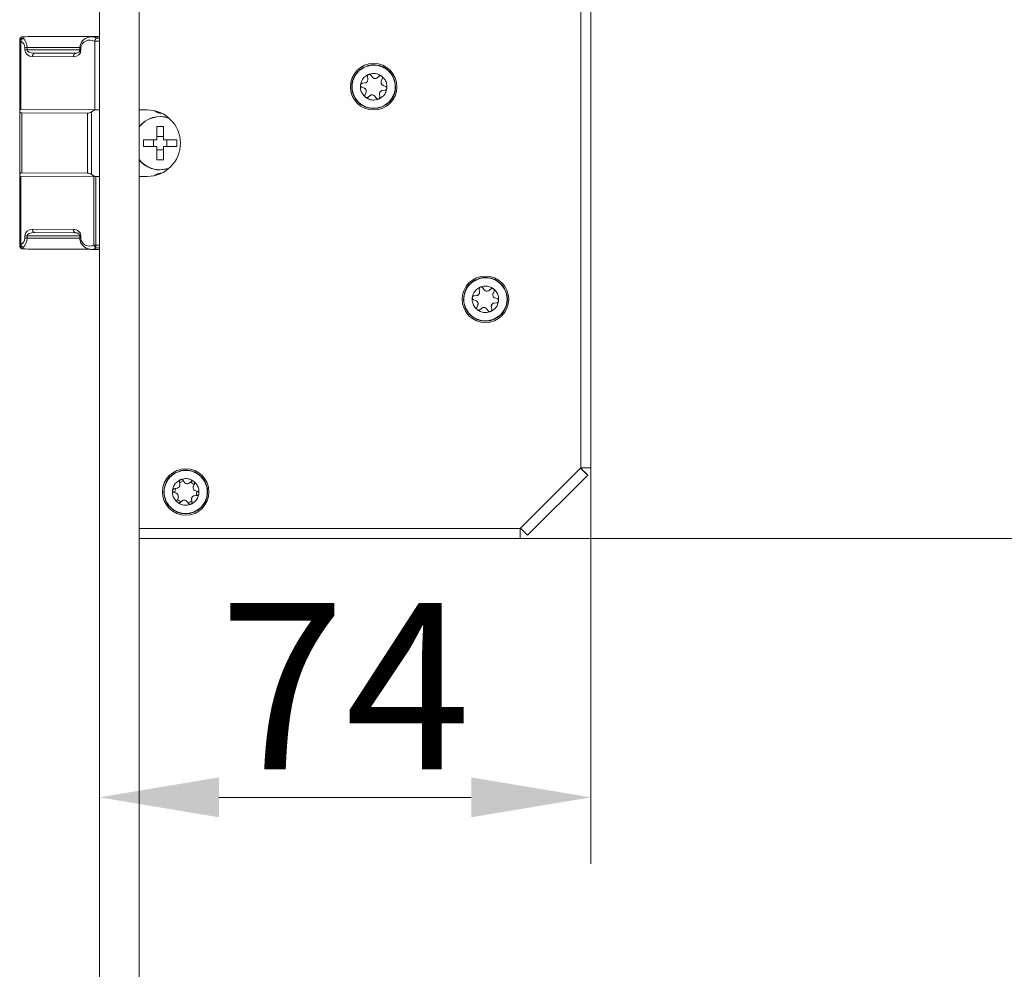
# Model space of a CAD drawing. Units: millimetres. Extents: x 21749 to 23718, y -5541 to -2113.
# Drawn here: x 23123 to 23272, y -3794 to -3651 of the extents above; entities that cross this region are included whole.
import ezdxf

# ---------------------------------------------------------------- set-up
doc = ezdxf.new("R2010")
doc.units = ezdxf.units.MM
doc.header["$LTSCALE"] = 5
doc.layers.get('0').update_dxf_attribs({"lineweight": 25})
doc.layers.get('Defpoints').update_dxf_attribs({"lineweight": 25})
doc.layers.add('标注线', color=3, linetype='Continuous', lineweight=15)
doc.dimstyles.new('GYT1比10', dxfattribs={"dimtxt": 25, "dimasz": 18, "dimexe": 10, "dimexo": 2, "dimgap": 1, "dimtad": 1, "dimdsep": 46, "dimtxsty": 'Standard', "dimcen": 2.5005, "dimclrd": 141, "dimclre": 141, "dimclrt": 191, "dimazin": 2, "dimtfac": 1, "dimtmove": 0, "dimatfit": 3, "dimfxl": 1, "dimlwd": -1, "dimlwe": -1, "dimarcsym": 0})

# ---------------------------------------------------------------- blocks, each defined once
blk = doc.blocks.new('*D229')
at = {"layer": 'Defpoints', "color": 0, "ltscale": 0.4, "transparency": 16777216}
for p in [(23189.36, -3573.22), (23170.13, -3729.23), (23337.53, -3729.23)]:
    blk.add_point(p, dxfattribs=at)
at = {"layer": '标注线', "color": 141, "ltscale": 0.4, "transparency": 16777216}
for p, q in [((23191.36, -3573.22), (23347.53, -3573.22)), ((23337.53, -3591.22), (23337.53, -3711.23)), ((23172.13, -3729.23), (23347.53, -3729.23))]:
    blk.add_line(p, q, dxfattribs=at)
for points in [[(23334.53, -3591.22), (23340.53, -3591.22), (23337.53, -3573.22)], [(23334.53, -3711.23), (23340.53, -3711.23), (23337.53, -3729.23)]]:
    blk.add_solid(points, dxfattribs=at)
at = {"layer": '标注线', "color": 191, "ltscale": 0.4, "transparency": 16777216, "insert": (23324.03, -3636.27), "char_height": 25, "attachment_point": 5, "rotation": 90}
blk.add_mtext('156', dxfattribs=at)
blk = doc.blocks.new('*D230')
at = {"layer": 'Defpoints', "color": 0, "ltscale": 0.4, "transparency": 16777216}
for p in [(23135.44, -3683.87), (23209.44, -3683.87), (23135.44, -3768.2)]:
    blk.add_point(p, dxfattribs=at)
at = {"layer": '标注线', "color": 141, "ltscale": 0.4, "transparency": 16777216}
for p, q in [((23135.44, -3685.87), (23135.44, -3778.2)), ((23209.44, -3685.87), (23209.44, -3778.2)), ((23191.44, -3768.2), (23153.44, -3768.2))]:
    blk.add_line(p, q, dxfattribs=at)
for points in [[(23153.44, -3765.2), (23153.44, -3771.2), (23135.44, -3768.2)], [(23191.44, -3765.2), (23191.44, -3771.2), (23209.44, -3768.2)]]:
    blk.add_solid(points, dxfattribs=at)
at = {"layer": '标注线', "color": 191, "ltscale": 0.4, "transparency": 16777216, "insert": (23172.44, -3754.7), "char_height": 25, "attachment_point": 5}
blk.add_mtext('74', dxfattribs=at)
blk = doc.blocks.new('*D187')
at = {"layer": 'Defpoints', "color": 0, "ltscale": 0.4, "transparency": 16777216}
for p in [(23198.82, -3729.23), (23229.45, -4164.73), (23337.53, -4164.73)]:
    blk.add_point(p, dxfattribs=at)
at = {"layer": '标注线', "color": 141, "ltscale": 0.4, "transparency": 16777216}
for p, q in [((23200.82, -3729.23), (23347.53, -3729.23)), ((23337.53, -3747.23), (23337.53, -4146.73)), ((23231.45, -4164.73), (23347.53, -4164.73))]:
    blk.add_line(p, q, dxfattribs=at)
for points in [[(23334.53, -3747.23), (23340.53, -3747.23), (23337.53, -3729.23)], [(23334.53, -4146.73), (23340.53, -4146.73), (23337.53, -4164.73)]]:
    blk.add_solid(points, dxfattribs=at)
at = {"layer": '标注线', "color": 191, "ltscale": 0.4, "transparency": 16777216, "insert": (23324.03, -3999.73), "char_height": 25, "attachment_point": 5, "rotation": 90}
blk.add_mtext('435.5', dxfattribs=at)
blk = doc.blocks.new('*D231')
at = {"layer": 'Defpoints', "color": 0, "ltscale": 0.4, "transparency": 16777216}
for p in [(23141.44, -2349.23), (23141.44, -5349.23), (23409.97, -5349.23)]:
    blk.add_point(p, dxfattribs=at)
at = {"layer": '标注线', "color": 141, "ltscale": 0.4, "transparency": 16777216}
for p, q in [((23143.44, -2349.23), (23419.97, -2349.23)), ((23409.97, -2367.23), (23409.97, -5331.23)), ((23143.44, -5349.23), (23419.97, -5349.23))]:
    blk.add_line(p, q, dxfattribs=at)
for points in [[(23406.97, -2367.23), (23412.97, -2367.23), (23409.97, -2349.23)], [(23406.97, -5331.23), (23412.97, -5331.23), (23409.97, -5349.23)]]:
    blk.add_solid(points, dxfattribs=at)
at = {"layer": '标注线', "color": 191, "ltscale": 0.4, "transparency": 16777216, "insert": (23396.47, -3849.23), "char_height": 25, "attachment_point": 5, "rotation": 90}
blk.add_mtext('3000', dxfattribs=at)

msp = doc.modelspace()

# ---------------------------------------------------------------- linework, layer by layer
at = {"color": 7, "linetype": 'Continuous', "lineweight": 15}
for p, q in [((23135.444, -5349.23), (23135.444, -2349.23)), ((23141.444, -2349.23), (23141.444, -5349.23)), ((23207.944, -3718.606), (23207.944, -3583.848)), ((23209.444, -3583.848), (23209.444, -3718.605)), ((23123.444, -3654.359), (23123.444, -3654.194)), ((23123.444, -3664.675), (23123.444, -3654.359)), ((23123.615, -3654.36), (23123.615, -3664.677)), ((23123.944, -3653.703), (23123.938, -3653.694)), ((23123.944, -3653.703), (23123.944, -3653.94)), ((23135.444, -3653.672), (23127.09, -3653.672)), ((23135.444, -3653.716), (23134.312, -3653.716)), ((23134.758, -3654.357), (23134.749, -3654.433)), ((23134.749, -3664.72), (23134.749, -3654.433)), ((23124.217, -3655.679), (23124.217, -3655.329)), ((23124.546, -3655.33), (23124.546, -3655.68)), ((23132.504, -3655.361), (23132.504, -3655.711)), ((23132.674, -3655.362), (23132.674, -3655.712)), ((23131.532, -3656.708), (23125.36, -3656.684)), ((23125.689, -3656.182), (23131.861, -3656.206)), ((23175.797, -3659.702), (23175.797, -3659.701)), ((23175.797, -3659.701), (23175.856, -3660.091)), ((23175.856, -3660.092), (23175.797, -3659.702)), ((23175.856, -3660.091), (23175.856, -3660.092)), ((23175.856, -3660.166), (23175.856, -3660.091)), ((23175.861, -3660.166), (23175.861, -3660.166)), ((23176.569, -3659.796), (23176.335, -3659.478)), ((23177.283, -3659.89), (23177.591, -3659.643)), ((23177.854, -3660.559), (23177.854, -3660.559)), ((23178.054, -3659.997), (23177.896, -3660.359)), ((23177.896, -3660.359), (23178.054, -3659.998)), ((23177.896, -3660.359), (23177.896, -3660.359)), ((23175.317, -3661.429), (23174.949, -3661.285)), ((23174.949, -3661.285), (23174.949, -3661.285)), ((23174.949, -3661.285), (23175.317, -3661.428)), ((23175.417, -3660.663), (23175.025, -3660.708)), ((23175.317, -3661.428), (23175.317, -3661.429)), ((23175.635, -3661.894), (23175.635, -3661.894)), ((23178.071, -3661.79), (23178.463, -3661.746)), ((23178.463, -3661.746), (23178.071, -3661.79)), ((23178.071, -3661.79), (23178.071, -3661.79)), ((23178.172, -3661.025), (23178.539, -3661.169)), ((23175.593, -3662.094), (23175.435, -3662.456)), ((23176.205, -3662.564), (23175.897, -3662.81)), ((23176.92, -3662.658), (23177.154, -3662.975)), ((23177.627, -3662.287), (23177.627, -3662.287)), ((23177.633, -3662.362), (23177.692, -3662.752)), ((23123.444, -3664.676), (23123.444, -3664.675)), ((23123.444, -3664.676), (23134.749, -3664.72)), ((23123.444, -3664.836), (23123.444, -3664.676)), ((23123.444, -3674.518), (23123.444, -3664.836)), ((23134.749, -3664.72), (23123.615, -3664.677)), ((23134.749, -3664.72), (23134.26, -3665.017)), ((23135.444, -3664.721), (23134.749, -3664.72)), ((23134.749, -3664.72), (23135.444, -3664.721)), ((23141.444, -3664.727), (23142.641, -3664.727)), ((23133.671, -3665.219), (23123.786, -3665.18)), ((23123.786, -3665.18), (23123.786, -3674.18)), ((23133.671, -3674.219), (23133.671, -3665.219)), ((23134.26, -3665.017), (23134.26, -3674.424)), ((23144.602, -3665.224), (23144.84, -3665.23)), ((23144.602, -3665.225), (23144.602, -3665.226)), ((23144.83, -3665.231), (23144.602, -3665.226)), ((23144.102, -3667.226), (23144.102, -3669.226)), ((23145.102, -3667.226), (23144.102, -3667.226)), ((23145.102, -3669.226), (23145.102, -3667.226)), ((23144.102, -3669.226), (23142.102, -3669.226)), ((23142.102, -3669.226), (23142.102, -3670.226)), ((23143.602, -3669.226), (23143.602, -3670.225)), ((23145.102, -3668.725), (23144.102, -3668.725)), ((23147.102, -3669.226), (23145.102, -3669.226)), ((23145.602, -3670.225), (23145.602, -3669.226)), ((23147.102, -3670.226), (23147.102, -3669.226)), ((23143.602, -3670.225), (23142.102, -3670.226)), ((23142.102, -3670.226), (23144.102, -3670.226)), ((23143.602, -3670.225), (23144.102, -3670.225)), ((23144.102, -3670.225), (23144.102, -3670.226)), ((23144.102, -3670.226), (23144.102, -3672.226)), ((23144.102, -3670.725), (23145.102, -3670.725)), ((23145.102, -3670.225), (23145.102, -3670.226)), ((23145.102, -3670.225), (23145.602, -3670.225)), ((23145.102, -3672.226), (23145.102, -3670.226)), ((23145.102, -3670.226), (23147.102, -3670.226)), ((23147.102, -3670.226), (23145.602, -3670.225)), ((23144.102, -3672.226), (23145.102, -3672.226)), ((23123.444, -3674.676), (23123.444, -3674.518)), ((23134.749, -3674.72), (23123.444, -3674.676)), ((23123.444, -3684.991), (23123.444, -3674.676)), ((23134.623, -3674.72), (23123.615, -3674.677)), ((23123.615, -3674.677), (23123.615, -3684.993)), ((23123.786, -3674.18), (23133.671, -3674.219)), ((23134.26, -3674.424), (23134.749, -3674.72)), ((23134.623, -3685.077), (23134.623, -3674.72)), ((23135.444, -3674.721), (23134.749, -3674.72)), ((23134.917, -3674.72), (23134.917, -3685.078)), ((23134.917, -3674.72), (23135.444, -3674.721)), ((23142.641, -3674.726), (23141.444, -3674.726)), ((23142.641, -3674.727), (23141.444, -3674.727)), ((23142.641, -3674.726), (23142.641, -3674.727)), ((23144.602, -3674.226), (23144.822, -3674.22)), ((23125.36, -3682.683), (23131.532, -3682.708)), ((23124.217, -3684.029), (23124.217, -3683.679)), ((23124.546, -3683.68), (23124.546, -3684.03)), ((23131.861, -3683.206), (23125.689, -3683.182)), ((23132.504, -3683.71), (23132.504, -3684.06)), ((23132.674, -3683.712), (23132.674, -3684.062)), ((23123.444, -3685.153), (23123.444, -3684.991)), ((23123.938, -3685.653), (23123.944, -3685.644)), ((23123.944, -3685.413), (23123.944, -3685.644)), ((23126.942, -3685.672), (23134.097, -3685.672)), ((23134.324, -3685.716), (23135.444, -3685.716)), ((23193.399, -3691.796), (23193.165, -3691.478)), ((23194.113, -3691.89), (23194.421, -3691.643)), ((23192.247, -3692.663), (23191.855, -3692.708)), ((23192.627, -3691.702), (23192.627, -3691.701)), ((23192.627, -3691.701), (23192.686, -3692.091)), ((23192.686, -3692.092), (23192.627, -3691.702)), ((23192.686, -3692.091), (23192.686, -3692.092)), ((23192.686, -3692.166), (23192.686, -3692.091)), ((23192.691, -3692.166), (23192.691, -3692.166)), ((23194.684, -3692.559), (23194.684, -3692.559)), ((23194.884, -3691.997), (23194.726, -3692.359)), ((23194.726, -3692.359), (23194.884, -3691.998)), ((23194.726, -3692.359), (23194.726, -3692.359)), ((23195.002, -3693.025), (23195.369, -3693.169)), ((23192.147, -3693.429), (23191.779, -3693.285)), ((23191.779, -3693.285), (23191.779, -3693.285)), ((23191.779, -3693.285), (23192.147, -3693.428)), ((23192.147, -3693.428), (23192.147, -3693.429)), ((23192.423, -3694.094), (23192.265, -3694.456)), ((23192.465, -3693.894), (23192.465, -3693.894)), ((23193.035, -3694.564), (23192.727, -3694.81)), ((23193.75, -3694.658), (23193.984, -3694.975)), ((23194.457, -3694.287), (23194.457, -3694.287)), ((23194.463, -3694.362), (23194.522, -3694.752)), ((23194.901, -3693.79), (23195.293, -3693.746)), ((23195.293, -3693.746), (23194.901, -3693.79)), ((23194.901, -3693.79), (23194.901, -3693.79)), ((23135.444, -3719.198), (23135.426, -3719.198)), ((23135.426, -3719.372), (23135.444, -3719.372)), ((23198.858, -3727.692), (23207.909, -3718.641)), ((23208.97, -3719.701), (23199.919, -3728.752)), ((23207.944, -3718.606), (23207.874, -3718.606)), ((23207.874, -3718.606), (23207.909, -3718.641)), ((23207.874, -3718.606), (23207.909, -3718.64)), ((23207.88, -3718.606), (23207.909, -3718.635)), ((23207.88, -3718.606), (23207.909, -3718.634)), ((23207.906, -3718.638), (23207.909, -3718.635)), ((23207.907, -3718.639), (23207.909, -3718.637)), ((23207.909, -3718.638), (23207.908, -3718.639)), ((23207.909, -3718.637), (23207.909, -3718.635)), ((23207.909, -3718.637), (23208.97, -3719.698)), ((23207.909, -3718.638), (23207.909, -3718.64)), ((23208.97, -3719.698), (23207.909, -3718.638)), ((23208.97, -3719.698), (23208.969, -3719.698)), ((23208.97, -3719.695), (23208.97, -3719.698)), ((23208.97, -3719.701), (23208.97, -3719.698)), ((23135.426, -3720.027), (23135.444, -3720.027)), ((23135.444, -3721.195), (23135.426, -3721.195)), ((23147.497, -3720.702), (23147.497, -3720.701)), ((23147.497, -3720.701), (23147.556, -3721.091)), ((23147.556, -3721.092), (23147.497, -3720.702)), ((23147.556, -3721.091), (23147.556, -3721.092)), ((23147.556, -3721.166), (23147.556, -3721.091)), ((23147.561, -3721.166), (23147.561, -3721.166)), ((23148.269, -3720.796), (23148.035, -3720.478)), ((23148.983, -3720.89), (23149.291, -3720.643)), ((23149.754, -3720.997), (23149.596, -3721.359)), ((23149.596, -3721.359), (23149.754, -3720.998)), ((23149.754, -3720.998), (23149.754, -3720.997)), ((23135.426, -3721.688), (23135.444, -3721.688)), ((23147.017, -3722.429), (23146.649, -3722.285)), ((23146.649, -3722.285), (23146.649, -3722.285)), ((23146.649, -3722.285), (23147.017, -3722.428)), ((23147.117, -3721.663), (23146.725, -3721.708)), ((23147.017, -3722.428), (23147.017, -3722.429)), ((23149.554, -3721.559), (23149.554, -3721.559)), ((23149.596, -3721.359), (23149.596, -3721.359)), ((23149.771, -3722.79), (23150.163, -3722.746)), ((23150.163, -3722.746), (23149.771, -3722.79)), ((23149.771, -3722.79), (23149.771, -3722.79)), ((23149.872, -3722.025), (23150.239, -3722.169)), ((23150.163, -3722.746), (23150.163, -3722.746)), ((23147.293, -3723.094), (23147.135, -3723.456)), ((23147.335, -3722.894), (23147.335, -3722.894)), ((23147.905, -3723.564), (23147.597, -3723.81)), ((23147.722, -3723.71), (23147.597, -3723.81)), ((23147.597, -3723.81), (23147.597, -3723.81)), ((23148.62, -3723.658), (23148.854, -3723.975)), ((23148.854, -3723.975), (23148.759, -3723.846)), ((23148.854, -3723.975), (23148.854, -3723.975)), ((23149.327, -3723.287), (23149.327, -3723.287)), ((23149.333, -3723.362), (23149.392, -3723.752)), ((23198.858, -3727.692), (23198.823, -3727.656)), ((23198.823, -3727.656), (23198.823, -3727.727)), ((23198.823, -3727.727), (23198.823, -3729.226)), ((23198.823, -3729.226), (23141.444, -3729.226))]:
    msp.add_line(p, q, dxfattribs=at)
at = {"color": 8, "linetype": 'Continuous', "lineweight": 15}
for p, q in [((23124.546, -3655.33), (23132.505, -3655.33)), ((23124.546, -3655.68), (23132.504, -3655.68)), ((23132.059, -3656.182), (23125.689, -3656.182)), ((23132.501, -3683.68), (23124.546, -3683.68)), ((23124.546, -3684.03), (23132.504, -3684.03)), ((23141.444, -3727.727), (23198.823, -3727.727))]:
    msp.add_line(p, q, dxfattribs=at)
at = {"color": 7, "linetype": 'Continuous', "lineweight": 15, "flags": 128}
for points in [[(23125.689, -3656.182), (23125.625, -3656.192), (23125.563, -3656.221), (23125.506, -3656.267), (23125.457, -3656.33), (23125.416, -3656.406), (23125.385, -3656.492), (23125.366, -3656.586), (23125.36, -3656.684)], [(23131.861, -3656.206), (23131.797, -3656.216), (23131.735, -3656.245), (23131.678, -3656.291), (23131.628, -3656.354), (23131.587, -3656.43), (23131.557, -3656.516), (23131.538, -3656.61), (23131.532, -3656.708)], [(23145.907, -3673.507), (23145.781, -3673.548), (23144.602, -3673.726)], [(23145.867, -3673.547), (23145.788, -3673.572), (23144.602, -3673.751)], [(23125.36, -3682.683), (23125.366, -3682.781), (23125.385, -3682.875), (23125.416, -3682.961), (23125.457, -3683.037), (23125.506, -3683.098), (23125.563, -3683.144), (23125.625, -3683.172), (23125.689, -3683.182)], [(23131.532, -3682.708), (23131.538, -3682.805), (23131.557, -3682.899), (23131.587, -3682.985), (23131.628, -3683.061), (23131.678, -3683.123), (23131.735, -3683.169), (23131.797, -3683.197), (23131.861, -3683.206)], [(23208.97, -3719.695), (23208.949, -3719.675), (23208.889, -3719.614), (23208.791, -3719.516), (23208.659, -3719.384), (23208.498, -3719.224), (23208.315, -3719.04), (23208.116, -3718.841), (23207.909, -3718.634)], [(23207.909, -3718.641), (23208.116, -3718.848), (23208.315, -3719.047), (23208.498, -3719.23), (23208.659, -3719.391), (23208.791, -3719.523), (23208.889, -3719.621), (23208.949, -3719.681), (23208.97, -3719.701)], [(23209.444, -3718.605), (23209.415, -3718.605), (23209.33, -3718.605), (23209.192, -3718.605), (23209.005, -3718.605), (23208.778, -3718.606), (23208.518, -3718.606), (23208.237, -3718.606), (23207.944, -3718.606)], [(23147.521, -3720.859), (23147.813, -3720.702), (23148.136, -3720.605)], [(23149.162, -3720.741), (23149.611, -3721.06), (23149.69, -3721.144)], [(23146.798, -3722.343), (23146.794, -3722.226), (23146.889, -3721.676)], [(23150.089, -3722.096), (23150.094, -3722.226), (23150.004, -3722.764)], [(23147.722, -3723.71), (23147.278, -3723.393), (23147.198, -3723.308)], [(23149.379, -3723.586), (23149.076, -3723.751), (23148.759, -3723.846)], [(23199.919, -3728.752), (23199.899, -3728.731), (23199.838, -3728.671), (23199.74, -3728.573), (23199.608, -3728.441), (23199.448, -3728.281), (23199.264, -3728.097), (23199.065, -3727.898), (23198.858, -3727.692)]]:
    msp.add_lwpolyline(points, dxfattribs=at)
at = {"color": 7, "linetype": 'Continuous', "lineweight": 15}
for centre in [(23176.744, -3661.227), (23193.574, -3693.227), (23148.444, -3722.227)]:
    msp.add_circle(centre, 3.5, dxfattribs=at)
for centre, radius, start, end in [((23123.944, -3654.194), 0.5, 90.77963, 180), ((23123.94, -3654.198), 0.495, 89.47447, 179.45962), ((23123.907, -3654.403), 0.465, 85.40845, 174.52023), ((23123.584, -3648.808), 5.552, 268.55888, 270.32109), ((23124.321, -3654.574), 0.738, 120.71827, 163.18414), ((23124.508, -3578.092), 77.237, 269.78453, 270.02877), ((23124.508, -3578.442), 77.237, 269.78453, 270.02877), ((23176.744, -3661.227), 3.3, 116.68818, 292.52239), ((23176.744, -3661.227), 3.3, 292.52282, 108.07028), ((23123.589, -3658.79), 5.887, 268.58904, 270.25093), ((23142.641, -3669.727), 5, 270.00041, 89.99959), ((23144.802, -3663.738), 1.501, 228.7094, 262.32964), ((23144.602, -3669.726), 4.025, 71.74108, 141.66808), ((23144.602, -3669.726), 4, 70.842, 142.12598), ((23144.602, -3669.726), 4, 70.66639, 142.12557), ((23142.641, -3669.726), 5, 270.00024, 359.99972), ((23144.602, -3669.726), 4, 217.87541, 269.99977), ((23144.601, -3669.726), 4.024, 218.32642, 270.00351), ((23144.802, -3675.713), 1.5, 97.66669, 131.0083), ((23124.556, -3587.499), 96.181, 269.79821, 269.99435), ((23124.556, -3587.849), 96.181, 269.79821, 269.99435), ((23123.589, -3679.106), 5.887, 268.58904, 270.25093), ((23123.908, -3684.949), 0.466, 185.28504, 274.45806), ((23123.944, -3685.153), 0.5, 180, 269.25627), ((23123.94, -3685.149), 0.496, 180.49103, 270.47756), ((23124.315, -3684.783), 0.731, 196.70079, 239.52305), ((23134.883, -3623.223), 61.855, 269.75925, 270.03193), ((23135.295, -3684.914), 0.692, 193.66658, 240.28533), ((23139.009, -3684.971), 4.093, 181.49674, 187.63378), ((23193.574, -3693.227), 3.3, 292.52283, 108.07026), ((23193.574, -3693.227), 3.3, 116.68848, 292.52208), ((23148.444, -3722.227), 3.3, 116.68778, 292.52323), ((23148.444, -3722.227), 3.3, 292.52259, 108.07052)]:
    msp.add_arc(centre, radius, start, end, dxfattribs=at)
at = {"color": 8, "linetype": 'Continuous', "lineweight": 15}
for centre, radius, start, end in [((23132.641, -3650.078), 5.284, 268.5142, 270.36582), ((23132.641, -3650.428), 5.284, 268.5142, 270.36582), ((23132.645, -3678.191), 5.521, 268.53393, 270.30609), ((23132.645, -3678.541), 5.521, 268.53393, 270.30609)]:
    msp.add_arc(centre, radius, start, end, dxfattribs=at)
at = {"color": 7, "linetype": 'Continuous', "lineweight": 15}
for centre, major_axis, ratio, start_param, end_param in [((23122.903, -3655.324), (-1.314, 0.022), 0.8749338, 3.1562243, 4.154396), ((23127.016, -3655.322), (-16.446, -0.007), 0.1003287, 4.7078624, 4.900224), ((23123.232, -3655.322), (-0.016, 1.65), 0.796501, 4.7001313, 5.6983029), ((23133.989, -3655.368), (-1.314, 0.022), 0.8749338, 4.1096708, 6.297817), ((23126.981, -3655.368), (-16.446, 0.005), 0.0699261, 4.1718563, 4.2198595), ((23127.016, -3655.366), (-16.446, 0.007), 0.1003287, 4.1743515, 4.2088563), ((23125.36, -3655.684), (-1.143, 0.019), 0.8749338, 0.0146317, 1.585428), ((23125.689, -3655.682), (-1.143, 0.003), 0.4374935, 0.0010607, 1.571857), ((23131.532, -3655.708), (-1.143, 0.019), 0.8749338, 1.585428, 3.1562243), ((23124.444, -3664.177), (0.909, 0.914), 0.4555387, 2.7122071, 3.5641734), ((23134.33, -3664.216), (0.909, 0.914), 0.4555387, 3.5641734, 4.2131903), ((23124.444, -3675.177), (-0.912, 0.907), 0.4519803, 5.8537998, 6.7057661), ((23134.33, -3675.216), (-0.912, 0.907), 0.4519803, 5.2047829, 5.8537998), ((23125.36, -3683.683), (-1.143, 0.019), 0.8749338, 4.7270207, 6.297817), ((23131.532, -3683.708), (-1.143, 0.019), 0.8749338, 3.1562243, 4.7270207), ((23122.903, -3684.024), (-1.314, 0.022), 0.8749338, 2.1580527, 3.1562243), ((23123.232, -3684.022), (-0.016, 1.65), 0.796501, 3.7019596, 4.7001313), ((23125.689, -3683.682), (-1.143, 0.003), 0.4374935, 4.7134497, 6.284246), ((23133.989, -3684.067), (-1.314, 0.022), 0.8749338, 0.0146317, 2.0890063), ((23127.016, -3684.022), (-16.446, -0.007), 0.1003287, 1.3828702, 1.5662697), ((23126.981, -3684.068), (-16.446, 0.005), 0.0699261, 2.0743966, 2.111373), ((23127.016, -3684.066), (-16.446, 0.007), 0.1003287, 2.0744201, 2.108925)]:
    msp.add_ellipse(centre, major_axis=major_axis, ratio=ratio, start_param=start_param, end_param=end_param, dxfattribs=at)
at = {"color": 8, "linetype": 'Continuous', "lineweight": 15}
for centre, start_param, end_param in [((23134.318, -3655.366), 5.7673494, 6.2691518), ((23134.318, -3684.066), 3.1438825, 3.6329132)]:
    msp.add_ellipse(centre, major_axis=(-0.016, 1.65), ratio=0.796501, start_param=start_param, end_param=end_param, dxfattribs=at)
at = {"color": 7, "linetype": 'Continuous', "lineweight": 15}
for points, knots in [([(23134.321, -3653.732), (23134.289, -3653.726), (23134.002, -3653.679), (23133.503, -3653.852), (23132.951, -3654.221), (23132.623, -3654.702), (23132.512, -3655.096), (23132.505, -3655.31), (23132.504, -3655.361)], [0, 0, 0, 0, 0.0384273, 0.3468187, 0.5942544, 0.7851344, 0.9492257, 1, 1, 1, 1]), ([(23134.758, -3654.357), (23134.773, -3654.301), (23134.804, -3654.187), (23134.872, -3654.034), (23134.924, -3653.956), (23134.951, -3653.925), (23134.952, -3653.924)], [0, 0, 0, 0, 0.3151732, 0.6298857, 0.9887106, 1, 1, 1, 1]), ([(23132.504, -3655.711), (23132.502, -3655.734), (23132.5, -3655.783), (23132.476, -3655.859), (23132.424, -3655.96), (23132.291, -3656.097), (23132.091, -3656.191), (23131.928, -3656.202), (23131.863, -3656.206)], [0, 0, 0, 0, 0.05026716, 0.10703366, 0.19866281, 0.38022078, 0.7512869, 1, 1, 1, 1]), ([(23177.989, -3664.229), (23177.595, -3664.345), (23176.986, -3664.525), (23176.132, -3664.441), (23175.494, -3664.251), (23174.905, -3663.935), (23174.253, -3663.386), (23173.669, -3662.502), (23173.456, -3661.465), (23173.528, -3660.615), (23173.721, -3659.976), (23174.037, -3659.39), (23174.581, -3658.726), (23175.139, -3658.422), (23175.499, -3658.225)], [0, 0, 0, 0, 0.1197217, 0.1848347, 0.2499996, 0.3151119, 0.3802776, 0.5000016, 0.619721, 0.6848358, 0.7499993, 0.8151132, 0.8802802, 1, 1, 1, 1]), ([(23175.499, -3658.225), (23175.894, -3658.109), (23176.502, -3657.929), (23177.357, -3658.013), (23177.995, -3658.203), (23178.584, -3658.519), (23179.236, -3659.068), (23179.819, -3659.952), (23180.032, -3660.989), (23179.96, -3661.839), (23179.768, -3662.478), (23179.452, -3663.064), (23178.907, -3663.728), (23178.35, -3664.032), (23177.989, -3664.229)], [0, 0, 0, 0, 0.1197221, 0.1848353, 0.2500021, 0.3151146, 0.3802805, 0.5000001, 0.6197199, 0.6848348, 0.7499985, 0.8151126, 0.8802798, 1, 1, 1, 1]), ([(23175.978, -3659.379), (23175.78, -3659.486), (23175.383, -3659.7), (23174.934, -3660.264), (23174.821, -3660.725), (23174.761, -3660.967)], [0, 0, 0, 0, 0.3222854, 0.6445545, 1, 1, 1, 1]), ([(23175.856, -3660.092), (23175.859, -3660.145), (23175.865, -3660.253), (23175.808, -3660.41), (23175.708, -3660.538), (23175.573, -3660.631), (23175.471, -3660.652), (23175.417, -3660.663)], [0, 0, 0, 0, 0.2039586, 0.4083277, 0.6031329, 0.7928126, 1, 1, 1, 1]), ([(23175.797, -3659.702), (23175.795, -3659.666), (23175.791, -3659.595), (23175.834, -3659.494), (23175.9, -3659.419), (23175.955, -3659.391), (23175.978, -3659.379)], [0, 0, 0, 0, 0.2768128, 0.5541739, 0.8131489, 1, 1, 1, 1]), ([(23177.961, -3659.64), (23177.77, -3659.521), (23177.386, -3659.284), (23176.673, -3659.177), (23176.217, -3659.31), (23175.978, -3659.379)], [0, 0, 0, 0, 0.3222851, 0.6445667, 1, 1, 1, 1]), ([(23175.978, -3659.379), (23176.008, -3659.37), (23176.069, -3659.351), (23176.164, -3659.36), (23176.253, -3659.397), (23176.307, -3659.443), (23176.331, -3659.473), (23176.335, -3659.478)], [0, 0, 0, 0, 0.2282512, 0.4561955, 0.6927006, 0.9493426, 1, 1, 1, 1]), ([(23177.283, -3659.89), (23177.238, -3659.919), (23177.148, -3659.978), (23176.983, -3660.008), (23176.823, -3659.985), (23176.675, -3659.915), (23176.605, -3659.837), (23176.569, -3659.796)], [0, 0, 0, 0, 0.20393733, 0.40831898, 0.60313081, 0.79281796, 1, 1, 1, 1]), ([(23177.591, -3659.643), (23177.621, -3659.624), (23177.681, -3659.586), (23177.79, -3659.572), (23177.888, -3659.592), (23177.94, -3659.626), (23177.961, -3659.64)], [0, 0, 0, 0, 0.2767178, 0.5541214, 0.8130936, 1, 1, 1, 1]), ([(23178.172, -3661.025), (23178.124, -3661.001), (23178.028, -3660.953), (23177.938, -3660.846), (23177.878, -3660.727), (23177.848, -3660.598), (23177.857, -3660.462), (23177.885, -3660.387), (23177.896, -3660.359)], [0, 0, 0, 0, 0.203795, 0.408007, 0.4999506, 0.6934223, 0.8866537, 1, 1, 1, 1]), ([(23177.961, -3659.64), (23177.984, -3659.661), (23178.031, -3659.704), (23178.071, -3659.791), (23178.084, -3659.886), (23178.071, -3659.956), (23178.056, -3659.992), (23178.054, -3659.998)], [0, 0, 0, 0, 0.22824852, 0.45613491, 0.69269363, 0.94929226, 1, 1, 1, 1]), ([(23178.727, -3661.487), (23178.734, -3661.262), (23178.748, -3660.812), (23178.484, -3660.141), (23178.141, -3659.812), (23177.961, -3659.64)], [0, 0, 0, 0, 0.3223002, 0.6445726, 1, 1, 1, 1]), ([(23174.761, -3660.967), (23174.755, -3661.192), (23174.741, -3661.642), (23175.005, -3662.313), (23175.348, -3662.642), (23175.527, -3662.814)], [0, 0, 0, 0, 0.322274, 0.6445488, 1, 1, 1, 1]), ([(23174.949, -3661.285), (23174.918, -3661.269), (23174.855, -3661.237), (23174.804, -3661.17), (23174.772, -3661.101), (23174.756, -3661.041), (23174.76, -3660.988), (23174.761, -3660.967)], [0, 0, 0, 0, 0.2765419, 0.5538523, 0.6174578, 0.8459105, 1, 1, 1, 1]), ([(23174.761, -3660.967), (23174.768, -3660.936), (23174.782, -3660.874), (23174.838, -3660.796), (23174.913, -3660.737), (23174.98, -3660.714), (23175.019, -3660.708), (23175.025, -3660.708)], [0, 0, 0, 0, 0.2283212, 0.4562629, 0.6926982, 0.9492566, 1, 1, 1, 1]), ([(23174.949, -3661.285), (23174.919, -3661.269), (23174.873, -3661.245), (23174.823, -3661.196), (23174.807, -3661.164), (23174.798, -3661.148)], [0, 0, 0, 0, 0.48455507, 0.74384449, 1, 1, 1, 1]), ([(23175.629, -3661.894), (23175.628, -3661.854), (23175.627, -3661.757), (23175.56, -3661.616), (23175.452, -3661.495), (23175.359, -3661.449), (23175.317, -3661.428)], [0, 0, 0, 0, 0.2015153, 0.4829875, 0.764475, 1, 1, 1, 1]), ([(23175.317, -3661.429), (23175.365, -3661.453), (23175.461, -3661.501), (23175.569, -3661.63), (23175.629, -3661.78), (23175.643, -3661.943), (23175.61, -3662.042), (23175.593, -3662.094)], [0, 0, 0, 0, 0.20394845, 0.40832429, 0.60309859, 0.79278249, 1, 1, 1, 1]), ([(23177.51, -3663.074), (23177.709, -3662.968), (23178.106, -3662.754), (23178.555, -3662.19), (23178.668, -3661.729), (23178.727, -3661.487)], [0, 0, 0, 0, 0.3222766, 0.6445745, 1, 1, 1, 1]), ([(23177.633, -3662.362), (23177.63, -3662.308), (23177.623, -3662.201), (23177.681, -3662.043), (23177.781, -3661.916), (23177.915, -3661.823), (23178.018, -3661.801), (23178.071, -3661.79)], [0, 0, 0, 0, 0.2039279, 0.4082839, 0.6030955, 0.7927859, 1, 1, 1, 1]), ([(23178.071, -3661.79), (23178.02, -3661.801), (23177.913, -3661.823), (23177.774, -3661.92), (23177.674, -3662.056), (23177.628, -3662.187), (23177.631, -3662.265), (23177.632, -3662.287)], [0, 0, 0, 0, 0.2162518, 0.4474617, 0.6787051, 0.9098598, 1, 1, 1, 1]), ([(23178.463, -3661.746), (23178.498, -3661.739), (23178.567, -3661.724), (23178.654, -3661.656), (23178.709, -3661.573), (23178.722, -3661.513), (23178.727, -3661.487)], [0, 0, 0, 0, 0.27677426, 0.55420399, 0.81318576, 1, 1, 1, 1]), ([(23178.727, -3661.487), (23178.729, -3661.456), (23178.731, -3661.392), (23178.697, -3661.303), (23178.64, -3661.226), (23178.581, -3661.186), (23178.545, -3661.171), (23178.539, -3661.169)], [0, 0, 0, 0, 0.2282829, 0.456252, 0.69273, 0.9492363, 1, 1, 1, 1]), ([(23175.527, -3662.814), (23175.504, -3662.793), (23175.465, -3662.757), (23175.424, -3662.679), (23175.405, -3662.592), (23175.414, -3662.511), (23175.43, -3662.468), (23175.435, -3662.456)], [0, 0, 0, 0, 0.2281872, 0.3825553, 0.638908, 0.8946259, 1, 1, 1, 1]), ([(23175.897, -3662.81), (23175.867, -3662.83), (23175.808, -3662.868), (23175.699, -3662.882), (23175.601, -3662.862), (23175.549, -3662.828), (23175.527, -3662.814)], [0, 0, 0, 0, 0.2767424, 0.5541611, 0.8131474, 1, 1, 1, 1]), ([(23175.527, -3662.814), (23175.719, -3662.933), (23176.102, -3663.169), (23176.815, -3663.276), (23177.271, -3663.144), (23177.51, -3663.074)], [0, 0, 0, 0, 0.3222865, 0.6445652, 1, 1, 1, 1]), ([(23176.205, -3662.564), (23176.25, -3662.534), (23176.34, -3662.475), (23176.505, -3662.446), (23176.666, -3662.469), (23176.814, -3662.539), (23176.883, -3662.617), (23176.92, -3662.658)], [0, 0, 0, 0, 0.2039518, 0.4083176, 0.6031086, 0.7928073, 1, 1, 1, 1]), ([(23177.51, -3663.074), (23177.48, -3663.084), (23177.42, -3663.103), (23177.324, -3663.093), (23177.236, -3663.057), (23177.182, -3663.011), (23177.158, -3662.98), (23177.154, -3662.975)], [0, 0, 0, 0, 0.2282801, 0.4562251, 0.69275, 0.9492405, 1, 1, 1, 1]), ([(23177.692, -3662.752), (23177.694, -3662.788), (23177.697, -3662.859), (23177.655, -3662.959), (23177.588, -3663.035), (23177.533, -3663.063), (23177.51, -3663.074)], [0, 0, 0, 0, 0.2767733, 0.5541324, 0.8131167, 1, 1, 1, 1]), ([(23144.602, -3665.225), (23144.56, -3665.218), (23144.399, -3665.191), (23144.165, -3665.126), (23144.011, -3665.009), (23143.994, -3664.995)], [0, 0, 0, 0, 0.2371409, 0.9147446, 1, 1, 1, 1]), ([(23131.859, -3683.206), (23131.926, -3683.211), (23132.106, -3683.226), (23132.325, -3683.338), (23132.458, -3683.51), (23132.496, -3683.625), (23132.503, -3683.682), (23132.504, -3683.707), (23132.504, -3683.71)], [0, 0, 0, 0, 0.2564733, 0.6856742, 0.8737654, 0.9442856, 0.9923179, 1, 1, 1, 1]), ([(23132.504, -3684.06), (23132.512, -3684.182), (23132.533, -3684.471), (23132.729, -3684.908), (23133.099, -3685.33), (23133.652, -3685.625), (23134.099, -3685.76), (23134.34, -3685.715), (23134.341, -3685.715)], [0, 0, 0, 0, 0.12009715, 0.28674282, 0.47637006, 0.71029723, 0.99871554, 1, 1, 1, 1]), ([(23192.329, -3690.225), (23192.724, -3690.109), (23193.332, -3689.929), (23194.187, -3690.013), (23194.825, -3690.203), (23195.414, -3690.519), (23196.066, -3691.068), (23196.649, -3691.952), (23196.862, -3692.989), (23196.79, -3693.839), (23196.598, -3694.478), (23196.282, -3695.064), (23195.737, -3695.728), (23195.18, -3696.032), (23194.819, -3696.229)], [0, 0, 0, 0, 0.1197219, 0.1848349, 0.2499999, 0.3151152, 0.3802811, 0.5000005, 0.6197202, 0.6848351, 0.7499987, 0.8151128, 0.8802798, 1, 1, 1, 1]), ([(23194.819, -3696.229), (23194.425, -3696.345), (23193.816, -3696.525), (23192.962, -3696.441), (23192.324, -3696.251), (23191.735, -3695.935), (23191.083, -3695.386), (23190.499, -3694.502), (23190.286, -3693.465), (23190.358, -3692.615), (23190.551, -3691.976), (23190.867, -3691.39), (23191.411, -3690.726), (23191.969, -3690.422), (23192.329, -3690.225)], [0, 0, 0, 0, 0.1197216, 0.1848345, 0.2499995, 0.3151118, 0.3802775, 0.5000016, 0.619721, 0.6848357, 0.7499992, 0.8151132, 0.8802801, 1, 1, 1, 1]), ([(23192.808, -3691.379), (23192.61, -3691.486), (23192.213, -3691.7), (23191.764, -3692.264), (23191.651, -3692.725), (23191.591, -3692.967)], [0, 0, 0, 0, 0.3222853, 0.6445547, 1, 1, 1, 1]), ([(23192.627, -3691.702), (23192.625, -3691.666), (23192.621, -3691.595), (23192.664, -3691.494), (23192.73, -3691.419), (23192.785, -3691.391), (23192.808, -3691.379)], [0, 0, 0, 0, 0.2767161, 0.5541152, 0.8131219, 1, 1, 1, 1]), ([(23194.791, -3691.64), (23194.6, -3691.521), (23194.216, -3691.284), (23193.503, -3691.177), (23193.047, -3691.31), (23192.808, -3691.379)], [0, 0, 0, 0, 0.3222759, 0.6445626, 1, 1, 1, 1]), ([(23192.808, -3691.379), (23192.838, -3691.37), (23192.899, -3691.351), (23192.994, -3691.36), (23193.083, -3691.397), (23193.137, -3691.443), (23193.161, -3691.473), (23193.165, -3691.478)], [0, 0, 0, 0, 0.2282494, 0.456194, 0.6927014, 0.9493438, 1, 1, 1, 1]), ([(23194.421, -3691.643), (23194.451, -3691.624), (23194.511, -3691.586), (23194.62, -3691.572), (23194.718, -3691.592), (23194.77, -3691.626), (23194.791, -3691.64)], [0, 0, 0, 0, 0.2767867, 0.5541827, 0.8131613, 1, 1, 1, 1]), ([(23194.791, -3691.64), (23194.814, -3691.661), (23194.861, -3691.704), (23194.901, -3691.791), (23194.914, -3691.886), (23194.901, -3691.956), (23194.886, -3691.992), (23194.884, -3691.998)], [0, 0, 0, 0, 0.2283298, 0.4561946, 0.6927309, 0.9491728, 1, 1, 1, 1]), ([(23195.557, -3693.487), (23195.564, -3693.262), (23195.578, -3692.812), (23195.314, -3692.141), (23194.971, -3691.812), (23194.791, -3691.64)], [0, 0, 0, 0, 0.3222934, 0.6445591, 1, 1, 1, 1]), ([(23191.591, -3692.967), (23191.585, -3693.192), (23191.571, -3693.642), (23191.835, -3694.313), (23192.178, -3694.642), (23192.357, -3694.814)], [0, 0, 0, 0, 0.322274, 0.644549, 1, 1, 1, 1]), ([(23191.779, -3693.285), (23191.748, -3693.269), (23191.685, -3693.237), (23191.634, -3693.17), (23191.602, -3693.101), (23191.586, -3693.041), (23191.59, -3692.988), (23191.591, -3692.967)], [0, 0, 0, 0, 0.2766249, 0.5538366, 0.6174457, 0.8459077, 1, 1, 1, 1]), ([(23191.591, -3692.967), (23191.598, -3692.936), (23191.612, -3692.874), (23191.668, -3692.796), (23191.743, -3692.737), (23191.81, -3692.714), (23191.849, -3692.708), (23191.855, -3692.708)], [0, 0, 0, 0, 0.2283093, 0.4562411, 0.6927533, 0.9492604, 1, 1, 1, 1]), ([(23191.779, -3693.285), (23191.749, -3693.269), (23191.703, -3693.245), (23191.653, -3693.196), (23191.637, -3693.164), (23191.628, -3693.148)], [0, 0, 0, 0, 0.4845547, 0.743847, 1, 1, 1, 1]), ([(23192.686, -3692.092), (23192.689, -3692.145), (23192.695, -3692.253), (23192.638, -3692.41), (23192.538, -3692.538), (23192.403, -3692.631), (23192.301, -3692.652), (23192.247, -3692.663)], [0, 0, 0, 0, 0.20395833, 0.40832725, 0.60313221, 0.79281075, 1, 1, 1, 1]), ([(23194.113, -3691.89), (23194.068, -3691.919), (23193.978, -3691.978), (23193.813, -3692.008), (23193.653, -3691.985), (23193.505, -3691.915), (23193.435, -3691.837), (23193.399, -3691.796)], [0, 0, 0, 0, 0.2039273, 0.4082989, 0.6031012, 0.792778, 1, 1, 1, 1]), ([(23195.002, -3693.025), (23194.954, -3693.001), (23194.858, -3692.953), (23194.768, -3692.846), (23194.708, -3692.727), (23194.678, -3692.598), (23194.687, -3692.462), (23194.715, -3692.387), (23194.726, -3692.359)], [0, 0, 0, 0, 0.2037964, 0.4080107, 0.4999555, 0.6934294, 0.8866631, 1, 1, 1, 1]), ([(23195.557, -3693.487), (23195.559, -3693.456), (23195.561, -3693.392), (23195.527, -3693.303), (23195.47, -3693.226), (23195.411, -3693.186), (23195.375, -3693.171), (23195.369, -3693.169)], [0, 0, 0, 0, 0.2282827, 0.4562526, 0.6927319, 0.9492363, 1, 1, 1, 1]), ([(23192.459, -3693.894), (23192.458, -3693.854), (23192.457, -3693.757), (23192.39, -3693.616), (23192.282, -3693.495), (23192.189, -3693.449), (23192.147, -3693.428)], [0, 0, 0, 0, 0.2015108, 0.4829754, 0.7645308, 1, 1, 1, 1]), ([(23192.147, -3693.429), (23192.195, -3693.453), (23192.291, -3693.501), (23192.399, -3693.63), (23192.459, -3693.78), (23192.473, -3693.943), (23192.44, -3694.042), (23192.423, -3694.094)], [0, 0, 0, 0, 0.2039477, 0.4083238, 0.6030984, 0.7927825, 1, 1, 1, 1]), ([(23192.357, -3694.814), (23192.334, -3694.793), (23192.295, -3694.757), (23192.254, -3694.679), (23192.235, -3694.592), (23192.244, -3694.511), (23192.26, -3694.468), (23192.265, -3694.456)], [0, 0, 0, 0, 0.22815866, 0.38250648, 0.63882756, 0.89451375, 1, 1, 1, 1]), ([(23193.035, -3694.564), (23193.08, -3694.534), (23193.17, -3694.475), (23193.335, -3694.446), (23193.496, -3694.469), (23193.644, -3694.539), (23193.713, -3694.617), (23193.75, -3694.658)], [0, 0, 0, 0, 0.20394453, 0.4083122, 0.60310512, 0.7928046, 1, 1, 1, 1]), ([(23194.34, -3695.074), (23194.539, -3694.968), (23194.936, -3694.754), (23195.385, -3694.19), (23195.498, -3693.729), (23195.557, -3693.487)], [0, 0, 0, 0, 0.3222768, 0.6445749, 1, 1, 1, 1]), ([(23194.463, -3694.362), (23194.46, -3694.308), (23194.453, -3694.201), (23194.511, -3694.043), (23194.611, -3693.916), (23194.745, -3693.823), (23194.848, -3693.801), (23194.901, -3693.79)], [0, 0, 0, 0, 0.2039196, 0.4083405, 0.6030864, 0.7928136, 1, 1, 1, 1]), ([(23194.901, -3693.79), (23194.85, -3693.801), (23194.743, -3693.823), (23194.604, -3693.92), (23194.504, -3694.056), (23194.458, -3694.187), (23194.461, -3694.265), (23194.462, -3694.287)], [0, 0, 0, 0, 0.2162212, 0.447469, 0.6786383, 0.9098629, 1, 1, 1, 1]), ([(23195.293, -3693.746), (23195.328, -3693.739), (23195.397, -3693.724), (23195.484, -3693.656), (23195.539, -3693.573), (23195.552, -3693.513), (23195.557, -3693.487)], [0, 0, 0, 0, 0.2767741, 0.5542054, 0.8131859, 1, 1, 1, 1]), ([(23192.727, -3694.81), (23192.697, -3694.83), (23192.638, -3694.868), (23192.529, -3694.882), (23192.431, -3694.862), (23192.379, -3694.828), (23192.357, -3694.814)], [0, 0, 0, 0, 0.27673988, 0.55416219, 0.81314786, 1, 1, 1, 1]), ([(23192.357, -3694.814), (23192.549, -3694.933), (23192.932, -3695.169), (23193.645, -3695.276), (23194.101, -3695.144), (23194.34, -3695.074)], [0, 0, 0, 0, 0.3222761, 0.6445629, 1, 1, 1, 1]), ([(23194.34, -3695.074), (23194.31, -3695.084), (23194.25, -3695.103), (23194.154, -3695.093), (23194.066, -3695.057), (23194.012, -3695.011), (23193.988, -3694.98), (23193.984, -3694.975)], [0, 0, 0, 0, 0.2282804, 0.4562301, 0.6927618, 0.9493463, 1, 1, 1, 1]), ([(23194.522, -3694.752), (23194.524, -3694.788), (23194.527, -3694.859), (23194.485, -3694.959), (23194.418, -3695.035), (23194.363, -3695.063), (23194.34, -3695.074)], [0, 0, 0, 0, 0.2766412, 0.5541297, 0.8131155, 1, 1, 1, 1]), ([(23149.689, -3725.229), (23149.295, -3725.345), (23148.686, -3725.525), (23147.832, -3725.441), (23147.194, -3725.251), (23146.605, -3724.935), (23145.953, -3724.386), (23145.369, -3723.502), (23145.156, -3722.465), (23145.228, -3721.615), (23145.421, -3720.976), (23145.737, -3720.39), (23146.282, -3719.726), (23146.839, -3719.422), (23147.199, -3719.225)], [0, 0, 0, 0, 0.1197217, 0.1848347, 0.2499996, 0.3151121, 0.3802779, 0.5000022, 0.6197217, 0.6848365, 0.7500002, 0.8151142, 0.8802767, 1, 1, 1, 1]), ([(23147.199, -3719.225), (23147.594, -3719.109), (23148.202, -3718.929), (23149.057, -3719.013), (23149.695, -3719.203), (23150.284, -3719.519), (23150.936, -3720.068), (23151.519, -3720.952), (23151.732, -3721.989), (23151.66, -3722.839), (23151.468, -3723.478), (23151.152, -3724.064), (23150.607, -3724.728), (23150.05, -3725.032), (23149.689, -3725.229)], [0, 0, 0, 0, 0.1197219, 0.184835, 0.2500017, 0.3151143, 0.3802802, 0.4999998, 0.6197252, 0.6848343, 0.7500036, 0.8151126, 0.8802797, 1, 1, 1, 1]), ([(23147.678, -3720.379), (23147.48, -3720.486), (23147.083, -3720.7), (23146.634, -3721.264), (23146.521, -3721.725), (23146.461, -3721.967)], [0, 0, 0, 0, 0.3222859, 0.6445547, 1, 1, 1, 1]), ([(23147.556, -3721.092), (23147.559, -3721.145), (23147.565, -3721.253), (23147.508, -3721.41), (23147.408, -3721.538), (23147.273, -3721.631), (23147.171, -3721.652), (23147.117, -3721.663)], [0, 0, 0, 0, 0.2038938, 0.4082697, 0.6030807, 0.7928065, 1, 1, 1, 1]), ([(23147.497, -3720.702), (23147.495, -3720.666), (23147.491, -3720.595), (23147.534, -3720.494), (23147.6, -3720.419), (23147.655, -3720.391), (23147.678, -3720.379)], [0, 0, 0, 0, 0.2768103, 0.5541689, 0.8131386, 1, 1, 1, 1]), ([(23149.661, -3720.64), (23149.47, -3720.521), (23149.086, -3720.284), (23148.373, -3720.177), (23147.917, -3720.31), (23147.678, -3720.379)], [0, 0, 0, 0, 0.3222846, 0.6445673, 1, 1, 1, 1]), ([(23147.678, -3720.379), (23147.708, -3720.37), (23147.769, -3720.351), (23147.864, -3720.36), (23147.953, -3720.397), (23148.007, -3720.443), (23148.031, -3720.473), (23148.035, -3720.478)], [0, 0, 0, 0, 0.2282409, 0.4561596, 0.6927307, 0.9492433, 1, 1, 1, 1]), ([(23148.983, -3720.89), (23148.938, -3720.919), (23148.848, -3720.978), (23148.683, -3721.007), (23148.523, -3720.985), (23148.375, -3720.915), (23148.305, -3720.837), (23148.269, -3720.796)], [0, 0, 0, 0, 0.2039337, 0.4083098, 0.603104, 0.7928128, 1, 1, 1, 1]), ([(23149.291, -3720.643), (23149.321, -3720.624), (23149.381, -3720.586), (23149.49, -3720.572), (23149.588, -3720.592), (23149.64, -3720.626), (23149.661, -3720.64)], [0, 0, 0, 0, 0.2766943, 0.5541095, 0.8130886, 1, 1, 1, 1]), ([(23149.661, -3720.64), (23149.684, -3720.661), (23149.731, -3720.704), (23149.771, -3720.791), (23149.784, -3720.886), (23149.771, -3720.956), (23149.756, -3720.992), (23149.754, -3720.998)], [0, 0, 0, 0, 0.228248, 0.4561145, 0.6926701, 0.9492647, 1, 1, 1, 1]), ([(23150.427, -3722.487), (23150.434, -3722.262), (23150.448, -3721.812), (23150.184, -3721.141), (23149.841, -3720.812), (23149.661, -3720.64)], [0, 0, 0, 0, 0.3223001, 0.6445721, 1, 1, 1, 1]), ([(23146.461, -3721.967), (23146.455, -3722.192), (23146.441, -3722.642), (23146.705, -3723.313), (23147.048, -3723.642), (23147.227, -3723.814)], [0, 0, 0, 0, 0.32227236, 0.64457244, 1, 1, 1, 1]), ([(23146.649, -3722.285), (23146.618, -3722.269), (23146.555, -3722.237), (23146.504, -3722.17), (23146.472, -3722.101), (23146.456, -3722.041), (23146.46, -3721.988), (23146.461, -3721.967)], [0, 0, 0, 0, 0.2765424, 0.5538409, 0.6173213, 0.8459177, 1, 1, 1, 1]), ([(23146.461, -3721.967), (23146.468, -3721.936), (23146.482, -3721.874), (23146.538, -3721.796), (23146.613, -3721.737), (23146.68, -3721.713), (23146.719, -3721.708), (23146.725, -3721.708)], [0, 0, 0, 0, 0.2283261, 0.456252, 0.6927127, 0.9492791, 1, 1, 1, 1]), ([(23147.329, -3722.894), (23147.328, -3722.854), (23147.327, -3722.757), (23147.26, -3722.616), (23147.152, -3722.495), (23147.059, -3722.449), (23147.017, -3722.428)], [0, 0, 0, 0, 0.2015159, 0.4829864, 0.7644744, 1, 1, 1, 1]), ([(23147.017, -3722.429), (23147.065, -3722.453), (23147.161, -3722.501), (23147.269, -3722.63), (23147.329, -3722.78), (23147.343, -3722.943), (23147.31, -3723.042), (23147.293, -3723.094)], [0, 0, 0, 0, 0.2039191, 0.4083002, 0.6030818, 0.7927737, 1, 1, 1, 1]), ([(23149.21, -3724.074), (23149.409, -3723.968), (23149.806, -3723.754), (23150.255, -3723.19), (23150.368, -3722.729), (23150.427, -3722.487)], [0, 0, 0, 0, 0.3222771, 0.6445748, 1, 1, 1, 1]), ([(23149.333, -3723.362), (23149.33, -3723.308), (23149.323, -3723.201), (23149.381, -3723.043), (23149.481, -3722.916), (23149.615, -3722.823), (23149.718, -3722.801), (23149.771, -3722.79)], [0, 0, 0, 0, 0.20392943, 0.4082861, 0.60309902, 0.79279571, 1, 1, 1, 1]), ([(23149.771, -3722.79), (23149.72, -3722.801), (23149.613, -3722.823), (23149.474, -3722.92), (23149.374, -3723.056), (23149.328, -3723.187), (23149.331, -3723.265), (23149.332, -3723.287)], [0, 0, 0, 0, 0.21625099, 0.44746046, 0.67870712, 0.90994117, 1, 1, 1, 1]), ([(23149.872, -3722.025), (23149.824, -3722.001), (23149.728, -3721.953), (23149.638, -3721.846), (23149.578, -3721.727), (23149.548, -3721.598), (23149.557, -3721.462), (23149.585, -3721.387), (23149.596, -3721.359)], [0, 0, 0, 0, 0.203786, 0.40800338, 0.49994798, 0.69342221, 0.88666259, 1, 1, 1, 1]), ([(23150.163, -3722.746), (23150.198, -3722.739), (23150.267, -3722.724), (23150.354, -3722.656), (23150.409, -3722.573), (23150.422, -3722.512), (23150.427, -3722.487)], [0, 0, 0, 0, 0.2767544, 0.554188, 0.8131766, 1, 1, 1, 1]), ([(23150.427, -3722.487), (23150.429, -3722.456), (23150.431, -3722.392), (23150.397, -3722.303), (23150.34, -3722.226), (23150.281, -3722.186), (23150.245, -3722.171), (23150.239, -3722.169)], [0, 0, 0, 0, 0.2282915, 0.4562498, 0.6927341, 0.9492676, 1, 1, 1, 1]), ([(23147.227, -3723.814), (23147.204, -3723.793), (23147.165, -3723.757), (23147.124, -3723.679), (23147.105, -3723.592), (23147.114, -3723.511), (23147.13, -3723.468), (23147.135, -3723.456)], [0, 0, 0, 0, 0.2281862, 0.3825365, 0.6388855, 0.8945997, 1, 1, 1, 1]), ([(23147.597, -3723.81), (23147.567, -3723.83), (23147.508, -3723.868), (23147.399, -3723.882), (23147.301, -3723.862), (23147.249, -3723.828), (23147.227, -3723.814)], [0, 0, 0, 0, 0.2767617, 0.5541586, 0.8131544, 1, 1, 1, 1]), ([(23147.227, -3723.814), (23147.419, -3723.933), (23147.802, -3724.169), (23148.515, -3724.276), (23148.971, -3724.144), (23149.21, -3724.074)], [0, 0, 0, 0, 0.3222827, 0.6445635, 1, 1, 1, 1]), ([(23147.905, -3723.564), (23147.95, -3723.534), (23148.04, -3723.475), (23148.205, -3723.446), (23148.366, -3723.469), (23148.514, -3723.539), (23148.583, -3723.617), (23148.62, -3723.658)], [0, 0, 0, 0, 0.2039401, 0.4083102, 0.603103, 0.7927971, 1, 1, 1, 1]), ([(23149.21, -3724.074), (23149.18, -3724.084), (23149.12, -3724.103), (23149.024, -3724.093), (23148.936, -3724.057), (23148.882, -3724.011), (23148.858, -3723.98), (23148.854, -3723.975)], [0, 0, 0, 0, 0.2282758, 0.4562065, 0.6927492, 0.949243, 1, 1, 1, 1]), ([(23149.392, -3723.752), (23149.394, -3723.788), (23149.397, -3723.859), (23149.355, -3723.959), (23149.288, -3724.035), (23149.233, -3724.063), (23149.21, -3724.074)], [0, 0, 0, 0, 0.2767956, 0.5541498, 0.8131161, 1, 1, 1, 1])]:
    msp.add_open_spline(points, degree=3, knots=knots, dxfattribs=at)

# ---------------------------------------------------------------- dimensions: what is measured, and where the dimension line sits
at = {"layer": '标注线', "ltscale": 0.4}
dim = msp.add_linear_dim(base=(23409.966, -5349.23), p1=(23141.444, -2349.23), p2=(23141.444, -5349.23), angle=90, dimstyle='GYT1比10', override={"dimdec": 0}, dxfattribs=at)
dim.commit()
dim.dimension.update_dxf_attribs({"geometry": '*D231', "text_midpoint": (23396.466, -3849.23)})
dim = msp.add_linear_dim(base=(23337.534, -3729.226), p1=(23189.361, -3573.221), p2=(23170.134, -3729.226), angle=90, dimstyle='GYT1比10', override={"dimdec": 0}, dxfattribs=at)
dim.commit()
dim.dimension.update_dxf_attribs({"geometry": '*D229', "text_midpoint": (23337.534, -3636.273), "dimtype": 160})
dim = msp.add_linear_dim(base=(23135.444, -3768.196), p1=(23209.444, -3683.875), p2=(23135.444, -3683.875), dimstyle='GYT1比10', dxfattribs=at)
dim.commit()
dim.dimension.update_dxf_attribs({"geometry": '*D230', "text_midpoint": (23172.444, -3754.696)})
dim = msp.add_linear_dim(base=(23337.534, -4164.729), p1=(23198.823, -3729.226), p2=(23229.445, -4164.729), angle=90, dimstyle='GYT1比10', dxfattribs=at)
dim.commit()
dim.dimension.update_dxf_attribs({"geometry": '*D187', "text_midpoint": (23337.534, -3999.727), "dimtype": 160})

doc.saveas('drawing.dxf')
